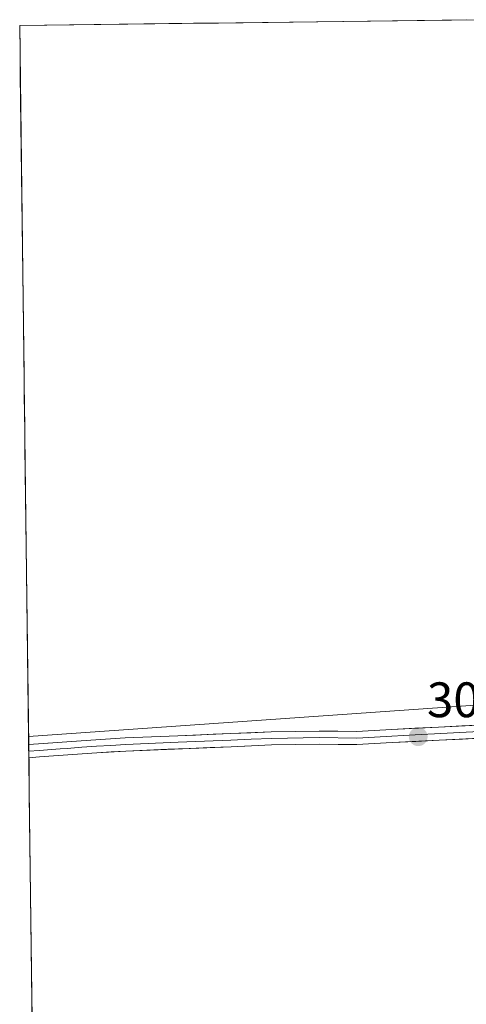
# Model space of a CAD drawing. Units: metres. Extents: x 587489 to 590965, y 4687339 to 4689698.
# Drawn here: x 587504 to 587593, y 4689457 to 4689655 of the extents above; entities that cross this region are included whole.
import ezdxf
from ezdxf.enums import TextEntityAlignment as Align

# ---------------------------------------------------------------- set-up
doc = ezdxf.new("R2010")
doc.units = ezdxf.units.M
doc.header["$MEASUREMENT"] = 0
for name, color, linetype, lineweight in [('Carátula', 7, 'Continuous', 5), ('Cultivos herbáceos CxS', 92, 'Continuous', 0), ('Cultivos leñosos CxS', 92, 'Continuous', 0), ('Layer 0', 7, 'Continuous', 0), ('Municipio CxS', 142, 'Continuous', 0), ('Punto de cota en terreno', 7, 'Continuous', 0), ('Rótulo de punto de cota en terreno', 19, 'Continuous', 0)]:
    doc.layers.add(name, color=color, linetype=linetype, lineweight=lineweight)
doc.styles.add('Arial', font='txt', dxfattribs={"height": 0.2})

# ---------------------------------------------------------------- blocks, each defined once
blk = doc.blocks.new('*U153')
at = {"layer": 'Cultivos herbáceos CxS', "color": 92, "linetype": 'Continuous', "lineweight": 0}
blk.add_polyline3d([(587621.91, 4689519.35, 300.71), (587505.29, 4689511.13, 301.11), (587503.51, 4689654.16, 301.28), (587595.78, 4689655.34, 300.82)], dxfattribs=at)
blk = doc.blocks.new('5PATER')
at = {"layer": 'Carátula', "linetype": 'Continuous', "lineweight": 5}
h = blk.add_hatch(color=250, dxfattribs=at)
edge = h.paths.add_edge_path()
edge.add_ellipse((0, 0.01), major_axis=(-1.33, -1.34), ratio=0.999422, start_angle=0, end_angle=360)

msp = doc.modelspace()

# ---------------------------------------------------------------- linework, layer by layer
at = {"layer": 'Cultivos herbáceos CxS', "color": 92, "linetype": 'Continuous', "lineweight": 0}
for points in [[(587595.78, 4689655.34, 300.82), (587503.51, 4689654.16, 301.28)], [(587503.51, 4689654.16, 301.28), (587505.29, 4689511.13, 301.11)], [(587704.61, 4689457.57, 299.38), (587692.29, 4689463.26, 299.5), (587674.96, 4689493.62, 300.2), (587671.71, 4689515.3, 300.17), (587660.87, 4689541.33, 299.95), (587648.43, 4689562.39, 300.22), (587641.65, 4689542.5, 300), (587630.08, 4689526.84, 300.28), (587621.91, 4689519.35, 300.71), (587505.29, 4689511.13, 301.11)]]:
    msp.add_polyline3d(points, dxfattribs=at)
at = {"layer": 'Cultivos leñosos CxS', "color": 92, "linetype": 'Continuous', "lineweight": 0}
for points in [[(587507.68, 4689319.64, 301.33), (587505.29, 4689511.13, 301.11), (587621.91, 4689519.35, 300.71), (587630.08, 4689526.84, 300.28), (587641.65, 4689542.5, 300), (587648.43, 4689562.39, 300.22), (587660.87, 4689541.33, 299.95), (587671.71, 4689515.3, 300.17), (587674.96, 4689493.62, 300.2), (587692.29, 4689463.26, 299.5), (587704.61, 4689457.57, 299.38), (587707.75, 4689453, 299.42)], [(587704.61, 4689457.57, 299.38), (587692.29, 4689463.26, 299.5), (587674.96, 4689493.62, 300.2), (587671.71, 4689515.3, 300.17), (587660.87, 4689541.33, 299.95), (587648.43, 4689562.39, 300.22), (587641.65, 4689542.5, 300), (587630.08, 4689526.84, 300.28), (587621.91, 4689519.35, 300.71), (587505.29, 4689511.13, 301.11)], [(587505.29, 4689511.13, 301.11), (587507.68, 4689319.64, 301.33)]]:
    msp.add_polyline3d(points, dxfattribs=at)
at = {"layer": 'Layer 0', "linetype": 'Continuous', "lineweight": 0}
for points in [[(587505.31, 4689509.52), (587507.3, 4689509.67), (587512.97, 4689510.07), (587518.83, 4689510.5), (587524.7, 4689510.86), (587535.31, 4689511.3), (587545.93, 4689511.73), (587554.09, 4689512.09), (587563.74, 4689512.25), (587571.23, 4689512.15), (587578.26, 4689512.56), (587587.69, 4689513.03), (587597.11, 4689513.51)], [(587597.19, 4689512.2), (587583.05, 4689511.48), (587578.33, 4689511.24), (587574.82, 4689511.04), (587571.26, 4689510.83), (587563.75, 4689510.93), (587554.13, 4689510.77), (587550.05, 4689510.59), (587545.99, 4689510.42), (587540.68, 4689510.2), (587535.37, 4689509.98), (587524.77, 4689509.54), (587521.83, 4689509.36), (587518.92, 4689509.19), (587515.99, 4689508.97), (587513.07, 4689508.75), (587511.65, 4689508.66), (587507.4, 4689508.36), (587505.33, 4689508.2)], [(587597.26, 4689510.88), (587578.4, 4689509.92), (587571.29, 4689509.51), (587563.75, 4689509.61), (587554.16, 4689509.45), (587546.04, 4689509.1), (587524.83, 4689508.22), (587519.01, 4689507.87), (587513.16, 4689507.43), (587510.32, 4689507.24), (587507.49, 4689507.04), (587505.35, 4689506.88)], [(587505.31, 4689509.52), (587505.33, 4689508.2)], [(587505.33, 4689508.2), (587505.35, 4689506.88)]]:
    msp.add_lwpolyline(points, dxfattribs=at)
msp.add_polyline3d([(587597.26, 4689510.88, 300.84), (587592.55, 4689510.64, 300.84), (587587.83, 4689510.4, 300.85), (587583.12, 4689510.16, 300.84), (587578.4, 4689509.92, 300.84), (587574.85, 4689509.72, 300.86), (587571.29, 4689509.51, 300.87), (587567.52, 4689509.56, 300.88), (587563.75, 4689509.61, 300.91), (587558.96, 4689509.53, 300.95), (587554.16, 4689509.45, 300.97), (587550.1, 4689509.28, 300.95), (587546.04, 4689509.1, 300.95), (587541.8, 4689508.92, 300.97), (587537.56, 4689508.75, 301.01), (587533.31, 4689508.57, 301.03), (587529.07, 4689508.4, 301.04), (587524.83, 4689508.22, 301.04), (587521.92, 4689508.05, 301.04), (587519.01, 4689507.87, 301.04), (587516.09, 4689507.65, 301.04), (587513.16, 4689507.43, 301.04), (587510.32, 4689507.24, 301.04), (587507.49, 4689507.04, 301.04), (587505.35, 4689506.88, 301.03), (587505.31, 4689509.52, 301.13), (587507.3, 4689509.67, 301.12), (587510.14, 4689509.87, 301.11), (587512.97, 4689510.07, 301.1), (587515.9, 4689510.29, 301.1), (587518.83, 4689510.5, 301.09), (587521.77, 4689510.68, 301.08), (587524.7, 4689510.86, 301.07), (587528.24, 4689511.01, 301.06), (587531.77, 4689511.15, 301.03), (587535.31, 4689511.3, 301.02), (587538.85, 4689511.44, 301), (587542.39, 4689511.59, 300.99), (587545.93, 4689511.73, 301.02), (587550.01, 4689511.91, 301.02), (587554.09, 4689512.09, 301.04), (587558.92, 4689512.17, 301.04), (587563.74, 4689512.25, 301.02), (587567.49, 4689512.2, 301.01), (587571.23, 4689512.15, 301.03), (587574.75, 4689512.36, 301.03), (587578.26, 4689512.56, 301.04), (587582.98, 4689512.8, 301.04), (587587.69, 4689513.03, 301.05), (587592.4, 4689513.27, 301.04), (587597.11, 4689513.51, 301.02)], dxfattribs=at)
at = {"layer": 'Municipio CxS', "color": 142, "linetype": 'Continuous', "lineweight": 0}
msp.add_polyline3d([(587506, 4689454.32, 300.8), (587505.94, 4689459.32, 300.8), (587505.88, 4689464.32, 300.78), (587505.82, 4689469.31, 300.79), (587505.75, 4689474.31, 300.78), (587505.69, 4689479.3, 300.78), (587505.63, 4689484.3, 300.77), (587505.57, 4689489.29, 300.76), (587505.5, 4689494.29, 300.75), (587505.44, 4689499.29, 300.76), (587505.38, 4689504.28, 300.84), (587505.32, 4689509.28, 301.13), (587505.25, 4689514.27, 301.06), (587505.19, 4689519.27, 301.07), (587505.13, 4689524.27, 301.09), (587505.07, 4689529.26, 301.1), (587505.01, 4689534.26, 301.08), (587504.94, 4689539.25, 301.11), (587504.88, 4689544.25, 301.12), (587504.82, 4689549.25, 301.14), (587504.76, 4689554.24, 301.14), (587504.69, 4689559.24, 301.16), (587504.63, 4689564.23, 301.15), (587504.57, 4689569.23, 301.16), (587504.51, 4689574.23, 301.16), (587504.44, 4689579.22, 301.16), (587504.38, 4689584.22, 301.17), (587504.32, 4689589.21, 301.17), (587504.26, 4689594.21, 301.18), (587504.2, 4689599.2, 301.17), (587504.13, 4689604.2, 301.18), (587504.07, 4689609.2, 301.19), (587504.01, 4689614.19, 301.18), (587503.95, 4689619.19, 301.18), (587503.88, 4689624.18, 301.19), (587503.82, 4689629.18, 301.23), (587503.76, 4689634.18, 301.19), (587503.7, 4689639.17, 301.22), (587503.63, 4689644.17, 301.23), (587503.57, 4689649.16, 301.24), (587503.51, 4689654.16, 301.24), (587508.5, 4689654.22, 301.22), (587513.5, 4689654.29, 301.17), (587518.5, 4689654.35, 301.17), (587523.49, 4689654.41, 301.18), (587528.49, 4689654.48, 301.17), (587533.48, 4689654.54, 301.14), (587538.48, 4689654.61, 301.16), (587543.47, 4689654.67, 301.18), (587548.47, 4689654.73, 301.18), (587553.46, 4689654.8, 301.18), (587558.46, 4689654.86, 301.17), (587563.45, 4689654.93, 301.18), (587568.45, 4689654.99, 301.16), (587573.44, 4689655.05, 301.15), (587578.44, 4689655.12, 301.2), (587583.43, 4689655.18, 301.5), (587588.43, 4689655.24, 301.88), (587593.42, 4689655.31, 301.42)], dxfattribs=at)

# ---------------------------------------------------------------- block references
at = {"layer": 'Cultivos herbáceos CxS', "color": 92, "linetype": 'Continuous', "lineweight": 0}
msp.add_blockref('*U153', (0, 0), dxfattribs=at)
at = {"layer": 'Punto de cota en terreno', "linetype": 'Continuous', "lineweight": 0}
msp.add_blockref('5PATER', (587583.63, 4689511.09, 300.94), dxfattribs=at)

# ---------------------------------------------------------------- texts
at = {"layer": 'Rótulo de punto de cota en terreno', "color": 19, "linetype": 'Continuous', "lineweight": 0, "style": 'Arial'}
msp.add_text('300,94', height=7, dxfattribs=at).set_placement((587585.39, 4689512.85), align=Align.BOTTOM_LEFT)

doc.saveas('drawing.dxf')
